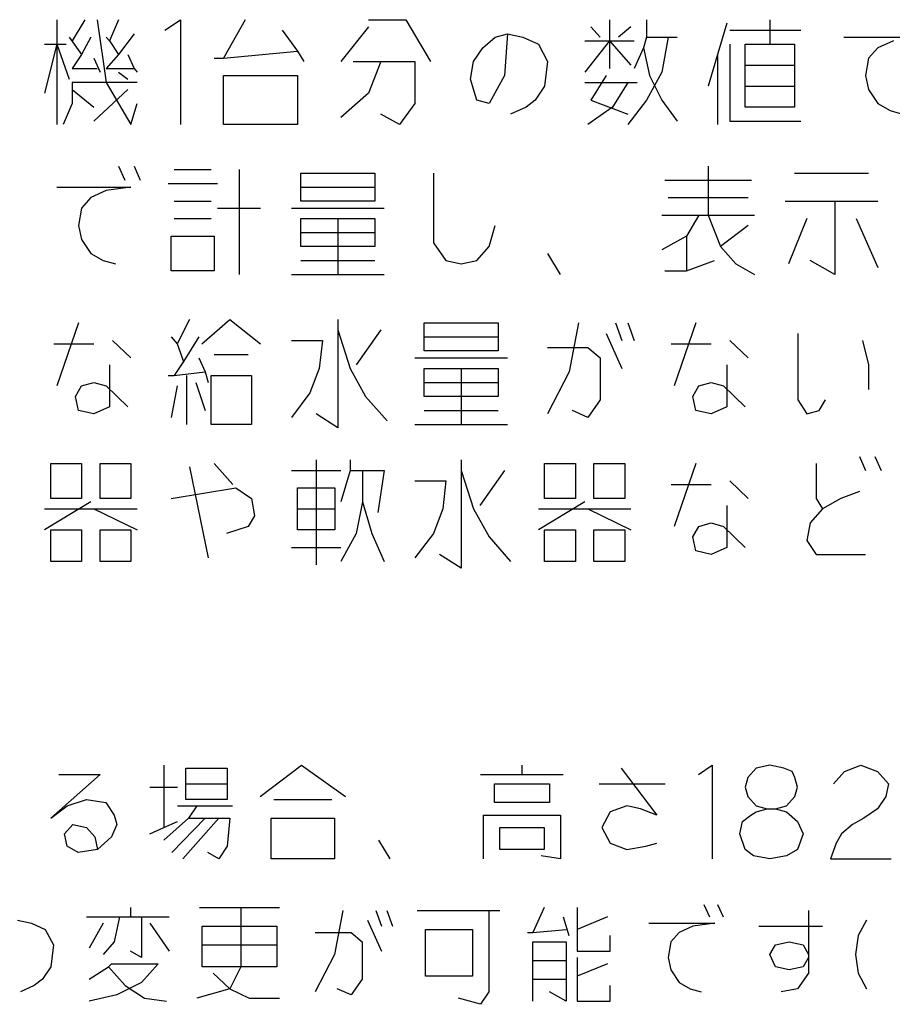
# Model space of a CAD drawing. Extents: x -7397 to 703, y -6392 to -792.
# Drawn here: x -6312 to -5847, y -2657 to -2131 of the extents above; entities that cross this region are included whole.
import ezdxf

# ---------------------------------------------------------------- set-up
doc = ezdxf.new("R2010")
doc.units = 0
doc.layers.add('1', color=7, linetype='CONTINUOUS')

msp = doc.modelspace()

# ---------------------------------------------------------------- linework, layer by layer
at = {"layer": '1', "color": 1, "linetype": 'CONTINUOUS'}
for p, q in [((-6292.6433, -2131.0395), (-6292.6433, -2144.1062)), ((-6277.8198, -2131.0395), (-6284.408, -2142.2395)), ((-6271.2315, -2131.0395), (-6266.2904, -2164.6395)), ((-6259.7021, -2131.0395), (-6264.6433, -2142.2395)), ((-6234.9962, -2136.6395), (-6226.761, -2131.0395)), ((-6226.761, -2131.0395), (-6226.761, -2187.0395)), ((-6192.1727, -2131.0395), (-6203.7021, -2151.5729)), ((-6126.2904, -2131.0395), (-6106.5257, -2131.0395)), ((-6106.5257, -2131.0395), (-6093.3492, -2153.4395)), ((-5997.8198, -2131.0395), (-5997.8198, -2142.2395)), ((-5978.0551, -2131.0395), (-5978.0551, -2140.3729)), ((-5935.2315, -2132.9062), (-5940.1727, -2149.7062)), ((-5912.1727, -2131.0395), (-5912.1727, -2144.1062)), ((-6251.4668, -2138.5062), (-6259.7021, -2149.7062)), ((-6172.408, -2136.6395), (-6164.1727, -2147.8395)), ((-6126.2904, -2134.7729), (-6141.1139, -2153.4395)), ((-6058.761, -2140.3729), (-6052.1727, -2138.5062)), ((-6052.1727, -2138.5062), (-6053.8198, -2160.9062)), ((-6052.1727, -2138.5062), (-6043.9374, -2140.3729)), ((-6007.7021, -2134.7729), (-6002.761, -2140.3729)), ((-5986.2904, -2134.7729), (-5992.8786, -2140.3729)), ((-5933.5845, -2136.6395), (-5895.7021, -2136.6395)), ((-6299.2315, -2144.1062), (-6292.6433, -2144.1062)), ((-6292.6433, -2144.1062), (-6299.2315, -2170.2395)), ((-6292.6433, -2144.1062), (-6286.0551, -2162.7729)), ((-6292.6433, -2144.1062), (-6292.6433, -2187.0395)), ((-6292.6433, -2144.1062), (-6287.7021, -2144.1062)), ((-6286.0551, -2140.3729), (-6279.4668, -2149.7062)), ((-6274.5257, -2140.3729), (-6279.4668, -2149.7062)), ((-6266.2904, -2140.3729), (-6264.6433, -2142.2395)), ((-6264.6433, -2142.2395), (-6259.7021, -2149.7062)), ((-6065.3492, -2145.9729), (-6058.761, -2140.3729)), ((-6043.9374, -2140.3729), (-6035.7021, -2144.1062)), ((-6035.7021, -2144.1062), (-6030.761, -2153.4395)), ((-6010.9962, -2142.2395), (-5997.8198, -2142.2395)), ((-5997.8198, -2142.2395), (-6010.9962, -2159.0395)), ((-5997.8198, -2142.2395), (-5986.2904, -2155.3062)), ((-5997.8198, -2142.2395), (-5997.8198, -2157.1729)), ((-5997.8198, -2142.2395), (-5984.6433, -2142.2395)), ((-5978.0551, -2140.3729), (-5979.7021, -2145.9729)), ((-5978.0551, -2140.3729), (-5966.5257, -2140.3729)), ((-5966.5257, -2140.3729), (-5969.8198, -2159.0395)), ((-5966.5257, -2140.3729), (-5961.5845, -2140.3729)), ((-5933.5845, -2144.1062), (-5933.5845, -2185.1729)), ((-5925.3492, -2144.1062), (-5912.1727, -2144.1062)), ((-5925.3492, -2166.5062), (-5925.3492, -2144.1062)), ((-5912.1727, -2144.1062), (-5898.9962, -2144.1062)), ((-5898.9962, -2144.1062), (-5898.9962, -2155.3062)), ((-5872.6433, -2140.3729), (-5833.1139, -2140.3729)), ((-5846.2904, -2142.2395), (-5854.5257, -2145.9729)), ((-6203.7021, -2151.5729), (-6164.1727, -2147.8395)), ((-6164.1727, -2147.8395), (-6160.8786, -2153.4395)), ((-6070.2904, -2153.4395), (-6065.3492, -2145.9729)), ((-5979.7021, -2145.9729), (-5984.6433, -2157.1729)), ((-5979.7021, -2145.9729), (-5976.408, -2160.9062)), ((-5854.5257, -2145.9729), (-5859.4668, -2151.5729)), ((-6279.4668, -2149.7062), (-6284.408, -2157.1729)), ((-6272.8786, -2151.5729), (-6269.5845, -2159.0395)), ((-6259.7021, -2149.7062), (-6266.2904, -2157.1729)), ((-6254.761, -2149.7062), (-6251.4668, -2157.1729)), ((-6208.6433, -2151.5729), (-6203.7021, -2151.5729)), ((-6134.5257, -2153.4395), (-6119.7021, -2153.4395)), ((-6119.7021, -2153.4395), (-6126.2904, -2170.2395)), ((-6119.7021, -2153.4395), (-6101.5845, -2153.4395)), ((-6101.5845, -2153.4395), (-6101.5845, -2175.8395)), ((-6071.9374, -2162.7729), (-6070.2904, -2153.4395)), ((-6030.761, -2153.4395), (-6032.408, -2166.5062)), ((-5940.1727, -2149.7062), (-5945.1139, -2166.5062)), ((-5940.1727, -2149.7062), (-5940.1727, -2187.0395)), ((-5859.4668, -2151.5729), (-5861.1139, -2160.9062)), ((-6284.408, -2157.1729), (-6271.2315, -2157.1729)), ((-6266.2904, -2157.1729), (-6251.4668, -2157.1729)), ((-6259.7021, -2159.0395), (-6254.761, -2162.7729)), ((-6251.4668, -2157.1729), (-6249.8198, -2159.0395)), ((-5969.8198, -2159.0395), (-5978.0551, -2173.9729)), ((-5925.3492, -2155.3062), (-5898.9962, -2155.3062)), ((-5898.9962, -2155.3062), (-5898.9962, -2166.5062)), ((-6284.408, -2164.6395), (-6284.408, -2168.3729)), ((-6266.2904, -2164.6395), (-6284.408, -2164.6395)), ((-6249.8198, -2164.6395), (-6266.2904, -2164.6395)), ((-6266.2904, -2164.6395), (-6253.1139, -2187.0395)), ((-6203.7021, -2160.9062), (-6164.1727, -2160.9062)), ((-6203.7021, -2187.0395), (-6203.7021, -2160.9062)), ((-6164.1727, -2160.9062), (-6164.1727, -2187.0395)), ((-6068.6433, -2173.9729), (-6071.9374, -2162.7729)), ((-6053.8198, -2160.9062), (-6062.0551, -2175.8395)), ((-6010.9962, -2164.6395), (-5987.9374, -2164.6395)), ((-5999.4668, -2160.9062), (-6007.7021, -2173.9729)), ((-5987.9374, -2164.6395), (-5996.1727, -2177.7062)), ((-5987.9374, -2164.6395), (-5982.9962, -2164.6395)), ((-5976.408, -2160.9062), (-5969.8198, -2173.9729)), ((-5861.1139, -2160.9062), (-5859.4668, -2168.3729)), ((-6284.408, -2168.3729), (-6272.8786, -2177.7062)), ((-6284.408, -2168.3729), (-6284.408, -2175.8395)), ((-6254.761, -2168.3729), (-6272.8786, -2185.1729)), ((-6126.2904, -2170.2395), (-6141.1139, -2183.3062)), ((-6032.408, -2166.5062), (-6037.3492, -2173.9729)), ((-5925.3492, -2177.7062), (-5925.3492, -2166.5062)), ((-5925.3492, -2166.5062), (-5898.9962, -2166.5062)), ((-5898.9962, -2166.5062), (-5898.9962, -2177.7062)), ((-5859.4668, -2168.3729), (-5854.5257, -2175.8395)), ((-6284.408, -2175.8395), (-6289.3492, -2187.0395)), ((-6253.1139, -2187.0395), (-6249.8198, -2175.8395)), ((-6101.5845, -2175.8395), (-6109.8198, -2187.0395)), ((-6062.0551, -2175.8395), (-6068.6433, -2173.9729)), ((-6037.3492, -2173.9729), (-6042.2904, -2177.7062)), ((-6007.7021, -2173.9729), (-5987.9374, -2181.4395)), ((-5978.0551, -2173.9729), (-5987.9374, -2187.0395)), ((-5969.8198, -2173.9729), (-5961.5845, -2185.1729)), ((-5854.5257, -2175.8395), (-5847.9374, -2179.5729)), ((-6042.2904, -2177.7062), (-6050.5257, -2181.4395)), ((-5996.1727, -2177.7062), (-6009.3492, -2187.0395)), ((-5898.9962, -2177.7062), (-5925.3492, -2177.7062)), ((-5847.9374, -2179.5729), (-5841.3492, -2181.4395)), ((-6109.8198, -2187.0395), (-6119.7021, -2181.4395)), ((-5933.5845, -2185.1729), (-5895.7021, -2185.1729)), ((-6164.1727, -2187.0395), (-6203.7021, -2187.0395)), ((-6259.7021, -2209.1729), (-6256.408, -2216.6395)), ((-6251.4668, -2209.1729), (-6248.1727, -2216.6395)), ((-6230.0551, -2211.0395), (-6210.2904, -2211.0395)), ((-6195.4668, -2211.0395), (-6195.4668, -2267.0395)), ((-5945.1139, -2209.1729), (-5945.1139, -2235.3062)), ((-6162.5257, -2220.3729), (-6162.5257, -2212.9062)), ((-6162.5257, -2212.9062), (-6122.9962, -2212.9062)), ((-6122.9962, -2212.9062), (-6122.9962, -2220.3729)), ((-6091.7021, -2212.9062), (-6091.7021, -2250.2395)), ((-5968.1727, -2216.6395), (-5922.0551, -2216.6395)), ((-5898.9962, -2212.9062), (-5859.4668, -2212.9062)), ((-6292.6433, -2220.3729), (-6253.1139, -2220.3729)), ((-6266.2904, -2222.2395), (-6274.5257, -2225.9729)), ((-6253.1139, -2220.3729), (-6266.2904, -2222.2395)), ((-6233.3492, -2218.5062), (-6206.9962, -2218.5062)), ((-6162.5257, -2227.8395), (-6162.5257, -2220.3729)), ((-6162.5257, -2220.3729), (-6122.9962, -2220.3729)), ((-6122.9962, -2220.3729), (-6122.9962, -2227.8395)), ((-6274.5257, -2225.9729), (-6279.4668, -2231.5729)), ((-6230.0551, -2227.8395), (-6210.2904, -2227.8395)), ((-6122.9962, -2227.8395), (-6162.5257, -2227.8395)), ((-5966.5257, -2225.9729), (-5923.7021, -2225.9729)), ((-5903.9374, -2227.8395), (-5877.5845, -2227.8395)), ((-5877.5845, -2227.8395), (-5877.5845, -2267.0395)), ((-5877.5845, -2227.8395), (-5854.5257, -2227.8395)), ((-6279.4668, -2231.5729), (-6281.1139, -2240.9062)), ((-6206.9962, -2231.5729), (-6183.9374, -2231.5729)), ((-6167.4668, -2231.5729), (-6118.0551, -2231.5729)), ((-6230.0551, -2237.1729), (-6210.2904, -2237.1729)), ((-6162.5257, -2244.6395), (-6162.5257, -2237.1729)), ((-6162.5257, -2237.1729), (-6142.761, -2237.1729)), ((-6142.761, -2237.1729), (-6142.761, -2267.0395)), ((-6142.761, -2237.1729), (-6122.9962, -2237.1729)), ((-6122.9962, -2237.1729), (-6122.9962, -2244.6395)), ((-5969.8198, -2235.3062), (-5950.0551, -2235.3062)), ((-5950.0551, -2235.3062), (-5956.6433, -2246.5062)), ((-5950.0551, -2235.3062), (-5920.408, -2235.3062)), ((-5945.1139, -2235.3062), (-5938.5257, -2252.1062)), ((-5892.408, -2237.1729), (-5902.2904, -2261.4395)), ((-5866.0551, -2237.1729), (-5854.5257, -2263.3062)), ((-6281.1139, -2240.9062), (-6279.4668, -2248.3729)), ((-6062.0551, -2252.1062), (-6058.761, -2240.9062)), ((-5923.7021, -2240.9062), (-5938.5257, -2252.1062)), ((-6279.4668, -2248.3729), (-6274.5257, -2255.8395)), ((-6231.7021, -2246.5062), (-6208.6433, -2246.5062)), ((-6231.7021, -2265.1729), (-6231.7021, -2246.5062)), ((-6208.6433, -2246.5062), (-6208.6433, -2265.1729)), ((-6162.5257, -2252.1062), (-6162.5257, -2244.6395)), ((-6162.5257, -2244.6395), (-6122.9962, -2244.6395)), ((-6122.9962, -2244.6395), (-6122.9962, -2252.1062)), ((-5956.6433, -2246.5062), (-5969.8198, -2253.9729)), ((-5956.6433, -2246.5062), (-5956.6433, -2265.1729)), ((-6122.9962, -2252.1062), (-6162.5257, -2252.1062)), ((-6091.7021, -2250.2395), (-6085.1139, -2259.5729)), ((-6068.6433, -2259.5729), (-6062.0551, -2252.1062)), ((-5938.5257, -2252.1062), (-5930.2904, -2261.4395)), ((-6274.5257, -2255.8395), (-6267.9374, -2259.5729)), ((-6267.9374, -2259.5729), (-6261.3492, -2261.4395)), ((-6162.5257, -2259.5729), (-6122.9962, -2259.5729)), ((-6085.1139, -2259.5729), (-6076.8786, -2261.4395)), ((-6076.8786, -2261.4395), (-6068.6433, -2259.5729)), ((-6030.761, -2255.8395), (-6024.1727, -2267.0395)), ((-5956.6433, -2265.1729), (-5941.8198, -2259.5729)), ((-5877.5845, -2267.0395), (-5890.761, -2259.5729)), ((-6208.6433, -2265.1729), (-6231.7021, -2265.1729)), ((-5968.1727, -2265.1729), (-5956.6433, -2265.1729)), ((-5930.2904, -2261.4395), (-5920.408, -2267.0395)), ((-6167.4668, -2267.0395), (-6142.761, -2267.0395)), ((-6142.761, -2267.0395), (-6118.0551, -2267.0395)), ((-6221.8198, -2291.0395), (-6228.408, -2304.1062)), ((-6215.2315, -2304.1062), (-6200.408, -2291.0395)), ((-6200.408, -2291.0395), (-6183.9374, -2304.1062)), ((-6142.761, -2291.0395), (-6142.761, -2296.6395)), ((-6281.1139, -2292.9062), (-6292.6433, -2326.5062)), ((-6142.761, -2296.6395), (-6136.1727, -2317.1729)), ((-6142.761, -2296.6395), (-6142.761, -2348.9062)), ((-6119.7021, -2296.6395), (-6132.8786, -2315.3062)), ((-6096.6433, -2300.3729), (-6096.6433, -2292.9062)), ((-6096.6433, -2292.9062), (-6057.1139, -2292.9062)), ((-6057.1139, -2292.9062), (-6057.1139, -2300.3729)), ((-6014.2904, -2292.9062), (-6019.2315, -2319.0395)), ((-5994.5257, -2292.9062), (-5991.2315, -2302.2395)), ((-5987.9374, -2292.9062), (-5984.6433, -2302.2395)), ((-5951.7021, -2292.9062), (-5963.2315, -2326.5062)), ((-6231.7021, -2300.3729), (-6228.408, -2304.1062)), ((-6216.8786, -2300.3729), (-6225.1139, -2313.4395)), ((-6096.6433, -2307.8395), (-6096.6433, -2300.3729)), ((-6096.6433, -2300.3729), (-6057.1139, -2300.3729)), ((-6057.1139, -2300.3729), (-6057.1139, -2307.8395)), ((-5999.4668, -2298.5062), (-5991.2315, -2317.1729)), ((-5897.3492, -2298.5062), (-5897.3492, -2333.9729)), ((-6294.2904, -2304.1062), (-6272.8786, -2304.1062)), ((-6262.9962, -2302.2395), (-6253.1139, -2311.5729)), ((-6228.408, -2304.1062), (-6225.1139, -2313.4395)), ((-6167.4668, -2302.2395), (-6150.9962, -2302.2395)), ((-6150.9962, -2302.2395), (-6152.6433, -2317.1729)), ((-6030.761, -2305.9729), (-6009.3492, -2305.9729)), ((-6009.3492, -2305.9729), (-6002.761, -2311.5729)), ((-5964.8786, -2304.1062), (-5943.4668, -2304.1062)), ((-5933.5845, -2302.2395), (-5923.7021, -2311.5729)), ((-5862.761, -2302.2395), (-5859.4668, -2315.3062)), ((-6216.8786, -2311.5729), (-6213.5845, -2319.0395)), ((-6208.6433, -2309.7062), (-6190.5257, -2309.7062)), ((-6101.5845, -2311.5729), (-6052.1727, -2311.5729)), ((-6057.1139, -2307.8395), (-6096.6433, -2307.8395)), ((-6002.761, -2311.5729), (-6002.761, -2333.9729)), ((-6264.6433, -2315.3062), (-6264.6433, -2337.7062)), ((-6225.1139, -2313.4395), (-6230.0551, -2320.9062)), ((-6152.6433, -2317.1729), (-6157.5845, -2330.2395)), ((-6136.1727, -2317.1729), (-6127.9374, -2332.1062)), ((-6096.6433, -2324.6395), (-6096.6433, -2317.1729)), ((-6096.6433, -2317.1729), (-6076.8786, -2317.1729)), ((-6076.8786, -2317.1729), (-6076.8786, -2347.0395)), ((-6076.8786, -2317.1729), (-6057.1139, -2317.1729)), ((-6057.1139, -2317.1729), (-6057.1139, -2324.6395)), ((-5935.2315, -2315.3062), (-5935.2315, -2337.7062)), ((-5859.4668, -2315.3062), (-5859.4668, -2328.3729)), ((-6233.3492, -2320.9062), (-6230.0551, -2320.9062)), ((-6230.0551, -2320.9062), (-6213.5845, -2319.0395)), ((-6223.4668, -2320.9062), (-6223.4668, -2347.0395)), ((-6213.5845, -2319.0395), (-6211.9374, -2324.6395)), ((-6210.2904, -2320.9062), (-6188.8786, -2320.9062)), ((-6210.2904, -2347.0395), (-6210.2904, -2320.9062)), ((-6188.8786, -2320.9062), (-6188.8786, -2347.0395)), ((-6019.2315, -2319.0395), (-6030.761, -2341.4395)), ((-6282.761, -2332.1062), (-6279.4668, -2326.5062)), ((-6279.4668, -2326.5062), (-6272.8786, -2324.6395)), ((-6272.8786, -2324.6395), (-6266.2904, -2326.5062)), ((-6266.2904, -2326.5062), (-6254.761, -2337.7062)), ((-6228.408, -2326.5062), (-6231.7021, -2343.3062)), ((-6218.5257, -2324.6395), (-6213.5845, -2339.5729)), ((-6096.6433, -2332.1062), (-6096.6433, -2324.6395)), ((-6096.6433, -2324.6395), (-6057.1139, -2324.6395)), ((-6057.1139, -2324.6395), (-6057.1139, -2332.1062)), ((-5953.3492, -2332.1062), (-5950.0551, -2326.5062)), ((-5950.0551, -2326.5062), (-5943.4668, -2324.6395)), ((-5943.4668, -2324.6395), (-5936.8786, -2326.5062)), ((-5936.8786, -2326.5062), (-5925.3492, -2337.7062)), ((-6281.1139, -2339.5729), (-6282.761, -2332.1062)), ((-6157.5845, -2330.2395), (-6167.4668, -2343.3062)), ((-6127.9374, -2332.1062), (-6116.408, -2345.1729)), ((-6057.1139, -2332.1062), (-6096.6433, -2332.1062)), ((-5951.7021, -2339.5729), (-5953.3492, -2332.1062)), ((-6264.6433, -2337.7062), (-6272.8786, -2341.4395)), ((-6002.761, -2333.9729), (-6009.3492, -2343.3062)), ((-5935.2315, -2337.7062), (-5943.4668, -2341.4395)), ((-5897.3492, -2333.9729), (-5892.408, -2341.4395)), ((-5885.8198, -2339.5729), (-5882.5257, -2333.9729)), ((-6272.8786, -2341.4395), (-6281.1139, -2339.5729)), ((-6142.761, -2348.9062), (-6154.2904, -2341.4395)), ((-6096.6433, -2339.5729), (-6057.1139, -2339.5729)), ((-6009.3492, -2343.3062), (-6017.5845, -2339.5729)), ((-5943.4668, -2341.4395), (-5951.7021, -2339.5729)), ((-5892.408, -2341.4395), (-5885.8198, -2339.5729)), ((-6188.8786, -2347.0395), (-6210.2904, -2347.0395)), ((-6101.5845, -2347.0395), (-6076.8786, -2347.0395)), ((-6076.8786, -2347.0395), (-6052.1727, -2347.0395)), ((-5864.408, -2364.1729), (-5861.1139, -2371.6395)), ((-5856.1727, -2364.1729), (-5852.8786, -2371.6395)), ((-6295.9374, -2367.9062), (-6279.4668, -2367.9062)), ((-6295.9374, -2386.5729), (-6295.9374, -2367.9062)), ((-6279.4668, -2367.9062), (-6279.4668, -2386.5729)), ((-6269.5845, -2367.9062), (-6253.1139, -2367.9062)), ((-6269.5845, -2386.5729), (-6269.5845, -2367.9062)), ((-6253.1139, -2367.9062), (-6253.1139, -2386.5729)), ((-6221.8198, -2369.7729), (-6211.9374, -2418.3062)), ((-6208.6433, -2367.9062), (-6198.761, -2379.1062)), ((-6154.2904, -2366.0395), (-6154.2904, -2422.0395)), ((-6136.1727, -2366.0395), (-6136.1727, -2371.6395)), ((-6076.8786, -2366.0395), (-6076.8786, -2371.6395)), ((-6032.408, -2367.9062), (-6015.9374, -2367.9062)), ((-6032.408, -2386.5729), (-6032.408, -2367.9062)), ((-6015.9374, -2367.9062), (-6015.9374, -2386.5729)), ((-6006.0551, -2367.9062), (-5989.5845, -2367.9062)), ((-6006.0551, -2386.5729), (-6006.0551, -2367.9062)), ((-5989.5845, -2367.9062), (-5989.5845, -2386.5729)), ((-5951.7021, -2367.9062), (-5963.2315, -2401.5062)), ((-5887.4668, -2367.9062), (-5887.4668, -2386.5729)), ((-6167.4668, -2371.6395), (-6141.1139, -2371.6395)), ((-6136.1727, -2371.6395), (-6141.1139, -2388.4395)), ((-6136.1727, -2371.6395), (-6129.5845, -2371.6395)), ((-6129.5845, -2371.6395), (-6129.5845, -2388.4395)), ((-6129.5845, -2371.6395), (-6118.0551, -2371.6395)), ((-6118.0551, -2371.6395), (-6121.3492, -2394.0395)), ((-6076.8786, -2371.6395), (-6070.2904, -2392.1729)), ((-6076.8786, -2371.6395), (-6076.8786, -2423.9062)), ((-6053.8198, -2371.6395), (-6066.9962, -2390.3062)), ((-6101.5845, -2377.2395), (-6085.1139, -2377.2395)), ((-6085.1139, -2377.2395), (-6086.761, -2392.1729)), ((-5964.8786, -2379.1062), (-5943.4668, -2379.1062)), ((-5933.5845, -2377.2395), (-5923.7021, -2386.5729)), ((-6231.7021, -2386.5729), (-6197.1139, -2380.9729)), ((-6197.1139, -2380.9729), (-6188.8786, -2386.5729)), ((-6164.1727, -2392.1729), (-6164.1727, -2380.9729)), ((-6164.1727, -2380.9729), (-6144.408, -2380.9729)), ((-6144.408, -2380.9729), (-6144.408, -2392.1729)), ((-5864.408, -2382.8395), (-5874.2904, -2386.5729)), ((-6274.5257, -2388.4395), (-6299.2315, -2403.3729)), ((-6279.4668, -2386.5729), (-6295.9374, -2386.5729)), ((-6253.1139, -2386.5729), (-6269.5845, -2386.5729)), ((-6188.8786, -2386.5729), (-6187.2315, -2395.9062)), ((-6129.5845, -2388.4395), (-6132.8786, -2405.2395)), ((-6129.5845, -2388.4395), (-6124.6433, -2405.2395)), ((-6010.9962, -2388.4395), (-6035.7021, -2403.3729)), ((-6015.9374, -2386.5729), (-6032.408, -2386.5729)), ((-5989.5845, -2386.5729), (-6006.0551, -2386.5729)), ((-5935.2315, -2390.3062), (-5935.2315, -2412.7062)), ((-5887.4668, -2386.5729), (-5884.1727, -2392.1729)), ((-5874.2904, -2386.5729), (-5884.1727, -2392.1729)), ((-6299.2315, -2392.1729), (-6272.8786, -2392.1729)), ((-6272.8786, -2392.1729), (-6249.8198, -2403.3729)), ((-6272.8786, -2392.1729), (-6249.8198, -2392.1729)), ((-6187.2315, -2395.9062), (-6190.5257, -2401.5062)), ((-6164.1727, -2403.3729), (-6164.1727, -2392.1729)), ((-6164.1727, -2392.1729), (-6144.408, -2392.1729)), ((-6144.408, -2392.1729), (-6144.408, -2403.3729)), ((-6086.761, -2392.1729), (-6091.7021, -2405.2395)), ((-6070.2904, -2392.1729), (-6062.0551, -2407.1062)), ((-6035.7021, -2392.1729), (-6009.3492, -2392.1729)), ((-6009.3492, -2392.1729), (-5986.2904, -2403.3729)), ((-6009.3492, -2392.1729), (-5986.2904, -2392.1729)), ((-5884.1727, -2392.1729), (-5890.761, -2399.6395)), ((-6190.5257, -2401.5062), (-6202.0551, -2405.2395)), ((-5953.3492, -2407.1062), (-5950.0551, -2401.5062)), ((-5950.0551, -2401.5062), (-5943.4668, -2399.6395)), ((-5943.4668, -2399.6395), (-5936.8786, -2401.5062)), ((-5936.8786, -2401.5062), (-5925.3492, -2412.7062)), ((-5890.761, -2399.6395), (-5892.408, -2408.9729)), ((-6295.9374, -2403.3729), (-6279.4668, -2403.3729)), ((-6295.9374, -2420.1729), (-6295.9374, -2403.3729)), ((-6279.4668, -2403.3729), (-6279.4668, -2420.1729)), ((-6269.5845, -2403.3729), (-6253.1139, -2403.3729)), ((-6269.5845, -2420.1729), (-6269.5845, -2403.3729)), ((-6253.1139, -2403.3729), (-6253.1139, -2420.1729)), ((-6144.408, -2403.3729), (-6164.1727, -2403.3729)), ((-6132.8786, -2405.2395), (-6141.1139, -2420.1729)), ((-6124.6433, -2405.2395), (-6118.0551, -2420.1729)), ((-6091.7021, -2405.2395), (-6101.5845, -2418.3062)), ((-6062.0551, -2407.1062), (-6050.5257, -2420.1729)), ((-6032.408, -2403.3729), (-6015.9374, -2403.3729)), ((-6032.408, -2420.1729), (-6032.408, -2403.3729)), ((-6015.9374, -2403.3729), (-6015.9374, -2420.1729)), ((-6006.0551, -2403.3729), (-5989.5845, -2403.3729)), ((-6006.0551, -2420.1729), (-6006.0551, -2403.3729)), ((-5989.5845, -2403.3729), (-5989.5845, -2420.1729)), ((-5951.7021, -2414.5729), (-5953.3492, -2407.1062)), ((-5892.408, -2408.9729), (-5887.4668, -2416.4395)), ((-6167.4668, -2412.7062), (-6141.1139, -2412.7062)), ((-6076.8786, -2423.9062), (-6088.408, -2416.4395)), ((-5943.4668, -2416.4395), (-5951.7021, -2414.5729)), ((-5935.2315, -2412.7062), (-5943.4668, -2416.4395)), ((-5887.4668, -2416.4395), (-5861.1139, -2416.4395)), ((-6279.4668, -2420.1729), (-6295.9374, -2420.1729)), ((-6253.1139, -2420.1729), (-6269.5845, -2420.1729)), ((-6015.9374, -2420.1729), (-6032.408, -2420.1729)), ((-5989.5845, -2420.1729), (-6006.0551, -2420.1729)), ((-6235.651, -2528.9668), (-6235.651, -2562.3001)), ((-6223.8863, -2538.9668), (-6223.8863, -2530.6335)), ((-6223.8863, -2530.6335), (-6201.8274, -2530.6335)), ((-6201.8274, -2530.6335), (-6201.8274, -2538.9668)), ((-6184.1804, -2545.6335), (-6162.1216, -2528.9668)), ((-6162.1216, -2528.9668), (-6138.5921, -2545.6335)), ((-6044.4745, -2528.9668), (-6044.4745, -2533.9668)), ((-5991.5333, -2530.6335), (-5972.4157, -2555.6335)), ((-5950.3569, -2533.9668), (-5943.0039, -2528.9668)), ((-5943.0039, -2528.9668), (-5943.0039, -2578.9668)), ((-5919.4745, -2530.6335), (-5923.8863, -2535.6335)), ((-5912.1216, -2528.9668), (-5919.4745, -2530.6335)), ((-5904.7686, -2530.6335), (-5912.1216, -2528.9668)), ((-5900.3569, -2532.3001), (-5904.7686, -2530.6335)), ((-5898.8863, -2535.6335), (-5900.3569, -2532.3001)), ((-5878.298, -2538.9668), (-5872.4157, -2532.3001)), ((-5872.4157, -2532.3001), (-5863.5921, -2528.9668)), ((-5863.5921, -2528.9668), (-5854.7686, -2532.3001)), ((-5854.7686, -2532.3001), (-5848.8863, -2538.9668)), ((-6269.4745, -2533.9668), (-6295.9451, -2557.3001)), ((-6291.5333, -2533.9668), (-6269.4745, -2533.9668)), ((-6066.5333, -2533.9668), (-6044.4745, -2533.9668)), ((-6044.4745, -2533.9668), (-6022.4157, -2533.9668)), ((-5923.8863, -2535.6335), (-5925.3569, -2540.6335)), ((-5897.4157, -2540.6335), (-5898.8863, -2535.6335)), ((-6243.0039, -2540.6335), (-6228.298, -2540.6335)), ((-6223.8863, -2547.3001), (-6223.8863, -2538.9668)), ((-6223.8863, -2538.9668), (-6201.8274, -2538.9668)), ((-6201.8274, -2538.9668), (-6201.8274, -2547.3001)), ((-6059.1804, -2538.9668), (-6029.7686, -2538.9668)), ((-6059.1804, -2548.9668), (-6059.1804, -2538.9668)), ((-6029.7686, -2538.9668), (-6029.7686, -2548.9668)), ((-6003.298, -2538.9668), (-5968.0039, -2538.9668)), ((-5925.3569, -2540.6335), (-5923.8863, -2545.6335)), ((-5898.8863, -2545.6335), (-5897.4157, -2540.6335)), ((-5848.8863, -2538.9668), (-5850.3569, -2545.6335)), ((-6287.1216, -2550.6335), (-6276.8274, -2547.3001)), ((-6276.8274, -2547.3001), (-6266.5333, -2548.9668)), ((-6266.5333, -2548.9668), (-6262.1216, -2555.6335)), ((-6201.8274, -2547.3001), (-6223.8863, -2547.3001)), ((-6176.8274, -2547.3001), (-6145.9451, -2547.3001)), ((-6029.7686, -2548.9668), (-6059.1804, -2548.9668)), ((-5923.8863, -2545.6335), (-5919.4745, -2550.6335)), ((-5903.298, -2550.6335), (-5898.8863, -2545.6335)), ((-5850.3569, -2545.6335), (-5854.7686, -2552.3001)), ((-6295.9451, -2557.3001), (-6287.1216, -2550.6335)), ((-6228.298, -2550.6335), (-6218.0039, -2550.6335)), ((-6218.0039, -2550.6335), (-6222.4157, -2557.3001)), ((-6218.0039, -2550.6335), (-6198.8863, -2550.6335)), ((-5997.4157, -2553.9668), (-6001.8274, -2562.3001)), ((-5988.5921, -2550.6335), (-5997.4157, -2553.9668)), ((-5981.2392, -2552.3001), (-5988.5921, -2550.6335)), ((-5972.4157, -2555.6335), (-5981.2392, -2552.3001)), ((-5922.4157, -2555.6335), (-5919.4745, -2553.9668)), ((-5919.4745, -2550.6335), (-5913.5921, -2552.3001)), ((-5919.4745, -2553.9668), (-5913.5921, -2552.3001)), ((-5913.5921, -2552.3001), (-5909.1804, -2552.3001)), ((-5913.5921, -2552.3001), (-5909.1804, -2552.3001)), ((-5909.1804, -2552.3001), (-5903.298, -2550.6335)), ((-5909.1804, -2552.3001), (-5903.298, -2553.9668)), ((-5903.298, -2553.9668), (-5897.4157, -2558.9668)), ((-5854.7686, -2552.3001), (-5862.1216, -2557.3001)), ((-6262.1216, -2555.6335), (-6260.651, -2560.6335)), ((-6222.4157, -2557.3001), (-6235.651, -2568.9668)), ((-6235.651, -2562.3001), (-6228.298, -2558.9668)), ((-6213.5921, -2557.3001), (-6231.2392, -2575.6335)), ((-6206.2392, -2557.3001), (-6225.3569, -2578.9668)), ((-6222.4157, -2557.3001), (-6213.5921, -2557.3001)), ((-6213.5921, -2557.3001), (-6206.2392, -2557.3001)), ((-6206.2392, -2557.3001), (-6200.3569, -2557.3001)), ((-6200.3569, -2557.3001), (-6201.8274, -2572.3001)), ((-6178.298, -2557.3001), (-6144.4745, -2557.3001)), ((-6178.298, -2578.9668), (-6178.298, -2557.3001)), ((-6144.4745, -2557.3001), (-6144.4745, -2578.9668)), ((-6065.0627, -2578.9668), (-6065.0627, -2555.6335)), ((-6065.0627, -2555.6335), (-6023.8863, -2555.6335)), ((-6023.8863, -2555.6335), (-6023.8863, -2578.9668)), ((-5928.298, -2565.6335), (-5926.8274, -2558.9668)), ((-5926.8274, -2558.9668), (-5922.4157, -2555.6335)), ((-5897.4157, -2558.9668), (-5894.4745, -2565.6335)), ((-5862.1216, -2557.3001), (-5868.0039, -2560.6335)), ((-6288.5921, -2565.6335), (-6284.1804, -2560.6335)), ((-6284.1804, -2560.6335), (-6276.8274, -2562.3001)), ((-6276.8274, -2562.3001), (-6272.4157, -2567.3001)), ((-6260.651, -2560.6335), (-6263.5921, -2567.3001)), ((-6243.0039, -2565.6335), (-6235.651, -2562.3001)), ((-6056.2392, -2562.3001), (-6032.7098, -2562.3001)), ((-6056.2392, -2573.9668), (-6056.2392, -2562.3001)), ((-6032.7098, -2562.3001), (-6032.7098, -2573.9668)), ((-6001.8274, -2562.3001), (-5997.4157, -2570.6335)), ((-5868.0039, -2560.6335), (-5873.8863, -2565.6335)), ((-6287.1216, -2572.3001), (-6288.5921, -2565.6335)), ((-6272.4157, -2567.3001), (-6270.9451, -2573.9668)), ((-6263.5921, -2567.3001), (-6270.9451, -2573.9668)), ((-6120.9451, -2568.9668), (-6115.0627, -2578.9668)), ((-5925.3569, -2573.9668), (-5928.298, -2565.6335)), ((-5894.4745, -2565.6335), (-5897.4157, -2573.9668)), ((-5873.8863, -2565.6335), (-5876.8274, -2570.6335)), ((-6281.2392, -2575.6335), (-6287.1216, -2572.3001)), ((-6270.9451, -2573.9668), (-6281.2392, -2575.6335)), ((-6201.8274, -2572.3001), (-6206.2392, -2578.9668)), ((-6032.7098, -2573.9668), (-6056.2392, -2573.9668)), ((-5997.4157, -2570.6335), (-5988.5921, -2573.9668)), ((-5988.5921, -2573.9668), (-5978.298, -2572.3001)), ((-5978.298, -2572.3001), (-5972.4157, -2570.6335)), ((-5920.9451, -2577.3001), (-5925.3569, -2573.9668)), ((-5897.4157, -2573.9668), (-5903.298, -2577.3001)), ((-5876.8274, -2570.6335), (-5879.7686, -2578.9668)), ((-6206.2392, -2578.9668), (-6212.1216, -2575.6335)), ((-6144.4745, -2578.9668), (-6178.298, -2578.9668)), ((-6023.8863, -2578.9668), (-6034.1804, -2577.3001)), ((-5912.1216, -2578.9668), (-5920.9451, -2577.3001)), ((-5903.298, -2577.3001), (-5912.1216, -2578.9668)), ((-5879.7686, -2578.9668), (-5847.4157, -2578.9668)), ((-6253.298, -2604.9668), (-6253.298, -2609.9668)), ((-6216.5333, -2604.9668), (-6194.4745, -2604.9668)), ((-6194.4745, -2604.9668), (-6194.4745, -2636.6335)), ((-6194.4745, -2604.9668), (-6173.8863, -2604.9668)), ((-6140.0627, -2606.6335), (-6144.4745, -2629.9668)), ((-6122.4157, -2606.6335), (-6119.4745, -2614.9668)), ((-6116.5333, -2606.6335), (-6113.5921, -2614.9668)), ((-6100.3569, -2606.6335), (-6062.1216, -2606.6335)), ((-6062.1216, -2606.6335), (-6062.1216, -2649.9668)), ((-6062.1216, -2606.6335), (-6056.2392, -2606.6335)), ((-6032.7098, -2604.9668), (-6038.5921, -2618.3001)), ((-6015.0627, -2604.9668), (-6015.0627, -2616.6335)), ((-5947.4157, -2603.3001), (-5944.4745, -2609.9668)), ((-5940.0627, -2603.3001), (-5937.1216, -2609.9668)), ((-5891.5333, -2606.6335), (-5891.5333, -2631.6335)), ((-6313.5921, -2611.6335), (-6306.2392, -2613.3001)), ((-6276.8274, -2609.9668), (-6259.1804, -2609.9668)), ((-6259.1804, -2609.9668), (-6262.1216, -2623.3001)), ((-6259.1804, -2609.9668), (-6247.4157, -2609.9668)), ((-6247.4157, -2609.9668), (-6247.4157, -2631.6335)), ((-6247.4157, -2609.9668), (-6232.7098, -2609.9668)), ((-6126.8274, -2611.6335), (-6119.4745, -2628.3001)), ((-6022.4157, -2609.9668), (-6019.4745, -2619.9668)), ((-5998.8863, -2609.9668), (-6015.0627, -2616.6335)), ((-5860.651, -2611.6335), (-5865.0627, -2619.9668)), ((-6306.2392, -2613.3001), (-6298.8863, -2616.6335)), ((-6298.8863, -2616.6335), (-6294.4745, -2624.9668)), ((-6268.0039, -2613.3001), (-6275.3569, -2626.6335)), ((-6243.0039, -2613.3001), (-6232.7098, -2628.3001)), ((-6215.0627, -2614.9668), (-6175.3569, -2614.9668)), ((-6215.0627, -2624.9668), (-6215.0627, -2614.9668)), ((-6175.3569, -2614.9668), (-6175.3569, -2624.9668)), ((-6095.9451, -2616.6335), (-6070.9451, -2616.6335)), ((-6095.9451, -2641.6335), (-6095.9451, -2616.6335)), ((-6070.9451, -2616.6335), (-6070.9451, -2641.6335)), ((-6038.5921, -2618.3001), (-6020.9451, -2616.6335)), ((-6015.0627, -2616.6335), (-6015.0627, -2628.3001)), ((-5976.8274, -2613.3001), (-5941.5333, -2613.3001)), ((-5953.298, -2614.9668), (-5960.651, -2618.3001)), ((-5941.5333, -2613.3001), (-5953.298, -2614.9668)), ((-5918.0039, -2614.9668), (-5884.1804, -2614.9668)), ((-6154.7686, -2618.3001), (-6135.651, -2618.3001)), ((-6135.651, -2618.3001), (-6129.7686, -2623.3001)), ((-6041.5333, -2618.3001), (-6038.5921, -2618.3001)), ((-5997.4157, -2628.3001), (-5997.4157, -2619.9668)), ((-5960.651, -2618.3001), (-5965.0627, -2623.3001)), ((-5865.0627, -2619.9668), (-5866.5333, -2629.9668)), ((-6294.4745, -2624.9668), (-6295.9451, -2636.6335)), ((-6262.1216, -2623.3001), (-6268.0039, -2629.9668)), ((-6215.0627, -2636.6335), (-6215.0627, -2624.9668)), ((-6215.0627, -2624.9668), (-6175.3569, -2624.9668)), ((-6175.3569, -2624.9668), (-6175.3569, -2636.6335)), ((-6129.7686, -2623.3001), (-6129.7686, -2643.3001)), ((-6038.5921, -2623.3001), (-6020.9451, -2623.3001)), ((-6038.5921, -2643.3001), (-6038.5921, -2623.3001)), ((-6020.9451, -2623.3001), (-6020.9451, -2633.3001)), ((-5965.0627, -2623.3001), (-5966.5333, -2631.6335)), ((-5912.1216, -2629.9668), (-5909.1804, -2624.9668)), ((-5909.1804, -2624.9668), (-5901.8274, -2623.3001)), ((-5901.8274, -2623.3001), (-5894.4745, -2624.9668)), ((-5894.4745, -2624.9668), (-5891.5333, -2629.9668)), ((-6247.4157, -2631.6335), (-6253.298, -2628.3001)), ((-6144.4745, -2629.9668), (-6154.7686, -2649.9668)), ((-6015.0627, -2628.3001), (-5997.4157, -2628.3001)), ((-6015.0627, -2631.6335), (-6015.0627, -2641.6335)), ((-5966.5333, -2631.6335), (-5965.0627, -2638.3001)), ((-5909.1804, -2636.6335), (-5912.1216, -2629.9668)), ((-5891.5333, -2631.6335), (-5894.4745, -2636.6335)), ((-5891.5333, -2629.9668), (-5891.5333, -2631.6335)), ((-5891.5333, -2631.6335), (-5891.5333, -2639.9668)), ((-5866.5333, -2629.9668), (-5865.0627, -2639.9668)), ((-6295.9451, -2636.6335), (-6300.3569, -2643.3001)), ((-6275.3569, -2643.3001), (-6265.0627, -2636.6335)), ((-6265.0627, -2636.6335), (-6263.5921, -2634.9668)), ((-6265.0627, -2636.6335), (-6256.2392, -2646.6335)), ((-6263.5921, -2634.9668), (-6238.5921, -2634.9668)), ((-6238.5921, -2634.9668), (-6247.4157, -2644.9668)), ((-6194.4745, -2636.6335), (-6215.0627, -2636.6335)), ((-6194.4745, -2636.6335), (-6200.3569, -2648.3001)), ((-6175.3569, -2636.6335), (-6194.4745, -2636.6335)), ((-6038.5921, -2633.3001), (-6020.9451, -2633.3001)), ((-6020.9451, -2633.3001), (-6020.9451, -2643.3001)), ((-5998.8863, -2634.9668), (-6015.0627, -2641.6335)), ((-5965.0627, -2638.3001), (-5960.651, -2644.9668)), ((-5901.8274, -2638.3001), (-5909.1804, -2636.6335)), ((-5894.4745, -2636.6335), (-5901.8274, -2638.3001)), ((-6300.3569, -2643.3001), (-6304.7686, -2646.6335)), ((-6209.1804, -2639.9668), (-6200.3569, -2648.3001)), ((-6129.7686, -2643.3001), (-6135.651, -2651.6335)), ((-6070.9451, -2641.6335), (-6095.9451, -2641.6335)), ((-6038.5921, -2654.9668), (-6038.5921, -2643.3001)), ((-6038.5921, -2643.3001), (-6020.9451, -2643.3001)), ((-6020.9451, -2643.3001), (-6020.9451, -2654.9668)), ((-6015.0627, -2641.6335), (-6015.0627, -2654.9668)), ((-5891.5333, -2639.9668), (-5897.4157, -2648.3001)), ((-5865.0627, -2639.9668), (-5860.651, -2648.3001)), ((-6304.7686, -2646.6335), (-6312.1216, -2649.9668)), ((-6247.4157, -2644.9668), (-6260.651, -2651.6335)), ((-6256.2392, -2646.6335), (-6245.9451, -2653.3001)), ((-6200.3569, -2648.3001), (-6218.0039, -2653.3001)), ((-6200.3569, -2648.3001), (-6190.0627, -2653.3001)), ((-6135.651, -2651.6335), (-6143.0039, -2648.3001)), ((-5997.4157, -2654.9668), (-5997.4157, -2646.6335)), ((-5960.651, -2644.9668), (-5954.7686, -2648.3001)), ((-5954.7686, -2648.3001), (-5948.8863, -2649.9668)), ((-5897.4157, -2648.3001), (-5906.2392, -2649.9668)), ((-6260.651, -2651.6335), (-6275.3569, -2654.9668)), ((-6245.9451, -2653.3001), (-6234.1804, -2654.9668)), ((-6190.0627, -2653.3001), (-6173.8863, -2653.3001)), ((-6066.5333, -2656.6335), (-6078.298, -2653.3001)), ((-6062.1216, -2649.9668), (-6066.5333, -2656.6335)), ((-6020.9451, -2654.9668), (-6029.7686, -2649.9668)), ((-6015.0627, -2654.9668), (-5997.4157, -2654.9668))]:
    msp.add_line(p, q, dxfattribs=at)

doc.saveas('drawing.dxf')
